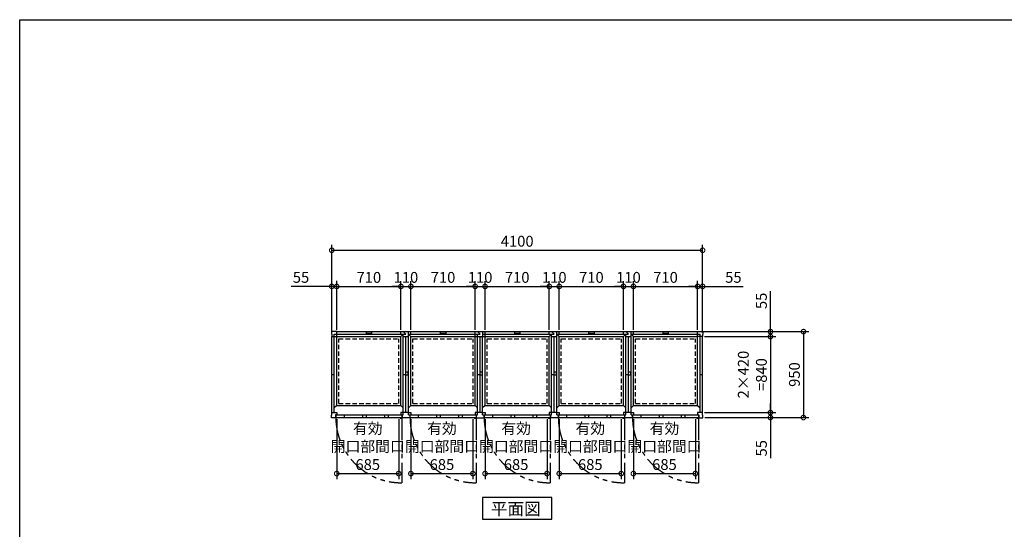
# Model space of a CAD drawing. Extents: x 220 to 16588, y -219 to 11106.
# Drawn here: x 220 to 11105, y 5470 to 11106 of the extents above; entities that cross this region are included whole.
import ezdxf

# ---------------------------------------------------------------- set-up
doc = ezdxf.new("R2010")
doc.units = 0
doc.header["$LTSCALE"] = 20
doc.header["$PDMODE"] = 3
doc.header["$PDSIZE"] = 2
doc.linetypes.add('HIDDEN', pattern=[0.375, 0.25, -0.125])
doc.linetypes.add('PHANTOM', pattern=[2.5, 1.25, -0.25, 0.25, -0.25, 0.25, -0.25])
doc.layers.get('0').update_dxf_attribs({"linetype": 'CONTINUOUS'})
doc.layers.get('DEFPOINTS').update_dxf_attribs({"linetype": 'CONTINUOUS'})
for name, color, linetype in [('仕様書枠', 230, 'CONTINUOUS'), ('寸法', 4, 'CONTINUOUS'), ('想像線', 6, 'PHANTOM'), ('点線', 2, 'HIDDEN'), ('細線', 5, 'CONTINUOUS'), ('部品1', 7, 'CONTINUOUS')]:
    doc.layers.add(name, color=color, linetype=linetype)
doc.styles.add('STYLE1', font='isocp.shx', dxfattribs={"bigfont": 'bigfont.shx'})
doc.styles.add('STYLE2', font='txt')
doc.dimstyles.new('INABA_S40G', dxfattribs={"dimscale": 40, "dimtxt": 3, "dimasz": 2.5, "dimexe": 1.5, "dimexo": 0.5, "dimgap": 1, "dimtad": 3, "dimdec": 1, "dimdsep": 46, "dimtxsty": 'STYLE1', "dimblk1": 'DOTSMALL', "dimblk2": 'DOTSMALL', "dimsah": 1, "dimcen": 0, "dimclrt": 7, "dimadec": 0, "dimazin": 0, "dimtfac": 1, "dimtdec": 4, "dimtix": 1, "dimtmove": 0, "dimatfit": 3, "dimldrblk": 'DOTSMALL', "dimfxl": 1, "dimtolj": 1, "dimtzin": 0, "dimarcsym": 0})

# ---------------------------------------------------------------- blocks, each defined once
blk = doc.blocks.new('_DOTSMALL')
at = {"color": 0, "linetype": 'ByBlock', "ltscale": 50, "const_width": 0.5}
blk.add_lwpolyline([(-0.0625, 0, 1), (0.0625, 0, 1)], format="xyb", close=True, dxfattribs=at)
blk = doc.blocks.new('*D4')
at = {"layer": 'DEFPOINTS', "color": 0, "ltscale": 50}
for p in [(7770, 8555.6), (3670, 7627.6), (7770, 7627.6)]:
    blk.add_point(p, dxfattribs=at)
at = {"layer": '寸法', "color": 0, "lineweight": -2, "ltscale": 50}
for p, q in [((3670, 7647.6), (3670, 8615.6)), ((7770, 7647.6), (7770, 8615.6)), ((3670, 8555.6), (7770, 8555.6))]:
    blk.add_line(p, q, dxfattribs=at)
at = {"layer": '寸法', "color": 0, "lineweight": -2, "ltscale": 50, "xscale": 100, "yscale": 100, "zscale": 100, "rotation": 180}
blk.add_blockref('_DOTSMALL', (3670, 8555.6), dxfattribs=at)
at = {"layer": '寸法', "color": 0, "lineweight": -2, "ltscale": 50, "xscale": 100, "yscale": 100, "zscale": 100}
blk.add_blockref('_DOTSMALL', (7770, 8555.6), dxfattribs=at)
at = {"layer": '寸法', "color": 7, "ltscale": 50, "insert": (5720, 8655.6), "char_height": 120, "attachment_point": 5, "style": 'STYLE1'}
blk.add_mtext('\\A1;4100', dxfattribs=at)
blk = doc.blocks.new('A$C01774D3B')
at = {"layer": '想像線', "ltscale": 10}
for p, q in [((-865, 0), (-865, -721)), ((-45, 0), (-45, -721))]:
    blk.add_line(p, q, dxfattribs=at)
for centre in [(-872, 2), (-52, 2)]:
    blk.add_arc(centre, 723, 180.1344, 270.5829, dxfattribs=at)
at = {"layer": '点線', "ltscale": 10}
for p, q in [((-1562, 156), (-1562, 871)), ((-1562, 871), (-898, 871)), ((-898, 156), (-898, 871)), ((-742, 156), (-742, 871)), ((-742, 871), (-78, 871)), ((-78, 156), (-78, 871)), ((-1562, 156), (-898, 156)), ((-742, 156), (-78, 156))]:
    blk.add_line(p, q, dxfattribs=at)
at = {"layer": '細線'}
for p, q in [((-1260, 950), (-1260, 928)), ((-1200, 928), (-1260, 928)), ((-1200, 950), (-1200, 928)), ((-440, 950), (-440, 928)), ((-380, 928), (-440, 928)), ((-380, 950), (-380, 928))]:
    blk.add_line(p, q, dxfattribs=at)
at = {"layer": '細線', "ltscale": 50}
for p, q in [((-1503, 26), (-1503, 0)), ((-1301, 26), (-1301, 0)), ((-1261, 26), (-1261, 0)), ((-1058, 26), (-1058, 0)), ((-1018, 26), (-1018, 0)), ((-683, 26), (-683, 0)), ((-481, 26), (-481, 0)), ((-441, 26), (-441, 0)), ((-238, 26), (-238, 0)), ((-198, 26), (-198, 0))]:
    blk.add_line(p, q, dxfattribs=at)
at = {"layer": '細線', "ltscale": 0.2}
for centre in [(-873, 1), (-53, 1)]:
    blk.add_arc(centre, 4.05, 194.2604, 345.7396, dxfattribs=at)
at = {"layer": '部品1'}
for p, q in [((-1612, 953), (-1643, 953)), ((-1643, 953), (-1643, 922)), ((-1643, 922), (-1640, 922)), ((-1640, 922), (-1640, 895)), ((-1640, 895), (-1612, 895)), ((-1640, 55), (-1640, 895)), ((-1612, 950), (-1612, 953)), ((-1585, 950), (-1612, 950)), ((-1612, 921), (-820, 921)), ((-1612, 55), (-1612, 921)), ((-1612, 895), (-875, 895)), ((-1585, 922), (-1585, 950)), ((-1585, 950), (-875, 950)), ((-1585, 133), (-1585, 922)), ((-875, 921), (-875, 950)), ((-875, 950), (-765, 950)), ((-875, 895), (-849, 921)), ((-875, 133), (-875, 895)), ((-849, 895), (-791, 895)), ((-849, 950), (-820, 921)), ((-849, 29), (-849, 921)), ((-820, 55), (-820, 895)), ((-791, 29), (-791, 950)), ((-791, 921), (-765, 895)), ((-791, 921), (0, 921)), ((-765, 921), (-765, 950)), ((-765, 950), (-55, 950)), ((-765, 133), (-765, 895)), ((-765, 895), (-55, 895)), ((-55, 895), (-55, 950)), ((-55, 950), (-28, 950)), ((-55, 895), (0, 895)), ((-55, 133), (-55, 895)), ((-28, 950), (-28, 953)), ((-28, 953), (0, 953)), ((-28, 950), (0, 921)), ((-28, 895), (-28, 921)), ((-28, 29), (-28, 895)), ((0, 55), (0, 895)), ((-1640, 475), (-1612, 475)), ((-849, 475), (-820, 475)), ((-794, 501), (-820, 501)), ((-820, 473), (-794, 473)), ((-794, 473), (-794, 501)), ((-28, 475), (0, 475)), ((-1585, 133), (-1612, 106)), ((-1585, 133), (-875, 133)), ((-875, 133), (-849, 106)), ((-765, 133), (-791, 106)), ((-765, 133), (-55, 133)), ((-55, 133), (-28, 106)), ((-1643, -3), (-1643, 28)), ((-1643, 28), (-1640, 28)), ((-1640, 28), (-1640, 55)), ((-1640, 55), (-1612, 55)), ((-1608, 55), (-1585, 55)), ((-1585, 29), (-1597, 29)), ((-1597, 29), (-1597, -3)), ((-865, 26), (-1595, 26)), ((-1595, 26), (-1595, 0)), ((-1595, 0), (-865, 0)), ((-1585, 55), (-1585, 29)), ((-1585, 29), (-875, 29)), ((-852, 55), (-875, 55)), ((-875, 55), (-875, 29)), ((-875, 29), (-849, 29)), ((-865, 26), (-865, 0)), ((-863, 29), (-863, 0)), ((-791, 55), (-849, 55)), ((-791, 29), (-765, 29)), ((-788, 55), (-765, 55)), ((-777, 29), (-777, 0)), ((-45, 26), (-775, 26)), ((-775, 26), (-775, 0)), ((-775, 0), (-45, 0)), ((-765, 55), (-765, 29)), ((-765, 29), (-55, 29)), ((-32, 55), (-55, 55)), ((-55, 55), (-55, 29)), ((-55, 29), (-28, 29)), ((-45, 26), (-45, 0)), ((-43, 29), (-43, -3)), ((0, 55), (-28, 55)), ((-1597, -3), (-1643, -3)), ((-1597, 0), (-863, 0)), ((-863, 0), (-777, 0)), ((-777, 0), (-43, 0)), ((-43, -3), (0, -3))]:
    blk.add_line(p, q, dxfattribs=at)
at = {"layer": '部品1', "ltscale": 0.2}
for p, q in [((-878, -7), (-873, -7)), ((-58, -7), (-53, -7))]:
    blk.add_line(p, q, dxfattribs=at)
for centre, start, end in [((-878, 1), 187.1636, 270), ((-873, 1), 270, 352.8364), ((-58, 1), 187.1636, 270), ((-53, 1), 270, 352.8364)]:
    blk.add_arc(centre, 8, start, end, dxfattribs=at)
blk = doc.blocks.new('*D17')
at = {"layer": 'DEFPOINTS', "color": 0, "ltscale": 50}
for p in [(3725, 6706), (4410, 6706), (4410, 6086)]:
    blk.add_point(p, dxfattribs=at)
at = {"layer": '寸法', "color": 0, "lineweight": -2, "ltscale": 50}
for p, q in [((3725, 6686), (3725, 6026)), ((4410, 6686), (4410, 6026)), ((3725, 6086), (4410, 6086))]:
    blk.add_line(p, q, dxfattribs=at)
at = {"layer": '寸法', "color": 0, "lineweight": -2, "ltscale": 50, "xscale": 100, "yscale": 100, "zscale": 100, "rotation": 180}
blk.add_blockref('_DOTSMALL', (3725, 6086), dxfattribs=at)
at = {"layer": '寸法', "color": 0, "lineweight": -2, "ltscale": 50, "xscale": 100, "yscale": 100, "zscale": 100}
blk.add_blockref('_DOTSMALL', (4410, 6086), dxfattribs=at)
at = {"layer": '寸法', "color": 7, "ltscale": 50, "insert": (4068, 6386), "char_height": 120, "attachment_point": 5, "style": 'STYLE1'}
blk.add_mtext('\\A1;有効\\P開口部間口\\P685', dxfattribs=at)
blk = doc.blocks.new('*D18')
at = {"layer": 'DEFPOINTS', "color": 0}
for p in [(4545, 8155.6), (4435, 7655.6), (4545, 7655.6)]:
    blk.add_point(p, dxfattribs=at)
at = {"layer": '寸法', "color": 0, "lineweight": -2}
for p, q in [((4435, 7675.6), (4435, 8215.6)), ((4545, 7675.6), (4545, 8215.6)), ((4435, 8155.6), (4335, 8155.6)), ((4435, 8155.6), (4545, 8155.6)), ((4545, 8155.6), (4645, 8155.6))]:
    blk.add_line(p, q, dxfattribs=at)
at = {"layer": '寸法', "color": 0, "lineweight": -2, "xscale": 100, "yscale": 100, "zscale": 100}
blk.add_blockref('_DOTSMALL', (4435, 8155.6), dxfattribs=at)
at = {"layer": '寸法', "color": 0, "lineweight": -2, "xscale": 100, "yscale": 100, "zscale": 100, "rotation": 180}
blk.add_blockref('_DOTSMALL', (4545, 8155.6), dxfattribs=at)
at = {"layer": '寸法', "color": 7, "insert": (4490, 8255.6), "char_height": 120, "attachment_point": 5, "style": 'STYLE1'}
blk.add_mtext('\\A1;110', dxfattribs=at)
blk = doc.blocks.new('*D19')
at = {"layer": 'DEFPOINTS', "color": 0}
for p in [(4435, 8155.6), (3725, 7655.6), (4435, 7655.6)]:
    blk.add_point(p, dxfattribs=at)
at = {"layer": '寸法', "color": 0, "lineweight": -2}
for p, q in [((3725, 7675.6), (3725, 8215.6)), ((4435, 7675.6), (4435, 8215.6)), ((3725, 8155.6), (4435, 8155.6))]:
    blk.add_line(p, q, dxfattribs=at)
at = {"layer": '寸法', "color": 0, "lineweight": -2, "xscale": 100, "yscale": 100, "zscale": 100, "rotation": 180}
blk.add_blockref('_DOTSMALL', (3725, 8155.6), dxfattribs=at)
at = {"layer": '寸法', "color": 0, "lineweight": -2, "xscale": 100, "yscale": 100, "zscale": 100}
blk.add_blockref('_DOTSMALL', (4435, 8155.6), dxfattribs=at)
at = {"layer": '寸法', "color": 7, "insert": (4080, 8255.6), "char_height": 120, "attachment_point": 5, "style": 'STYLE1'}
blk.add_mtext('\\A1;710', dxfattribs=at)
blk = doc.blocks.new('*D20')
at = {"layer": 'DEFPOINTS', "color": 0}
for p in [(3725, 8156), (3670, 7628), (3725, 7656)]:
    blk.add_point(p, dxfattribs=at)
at = {"layer": '寸法', "color": 0, "lineweight": -2}
for p, q in [((3670, 7648), (3670, 8216)), ((3725, 7676), (3725, 8216)), ((3670, 8156), (3222, 8156)), ((3725, 8156), (3670, 8156)), ((3725, 8156), (3825, 8156))]:
    blk.add_line(p, q, dxfattribs=at)
at = {"layer": '寸法', "color": 0, "lineweight": -2, "xscale": 100, "yscale": 100, "zscale": 100}
blk.add_blockref('_DOTSMALL', (3670, 8156), dxfattribs=at)
at = {"layer": '寸法', "color": 0, "lineweight": -2, "xscale": 100, "yscale": 100, "zscale": 100, "rotation": 180}
blk.add_blockref('_DOTSMALL', (3725, 8156), dxfattribs=at)
at = {"layer": '寸法', "color": 7, "insert": (3330, 8256), "char_height": 120, "attachment_point": 5, "style": 'STYLE1'}
blk.add_mtext('\\A1;55', dxfattribs=at)
blk = doc.blocks.new('*D21')
at = {"layer": 'DEFPOINTS', "color": 0, "ltscale": 50}
for p in [(4545, 6706), (5230, 6706), (5230, 6086)]:
    blk.add_point(p, dxfattribs=at)
at = {"layer": '寸法', "color": 0, "lineweight": -2, "ltscale": 50}
for p, q in [((4545, 6686), (4545, 6026)), ((5230, 6686), (5230, 6026)), ((4545, 6086), (5230, 6086))]:
    blk.add_line(p, q, dxfattribs=at)
at = {"layer": '寸法', "color": 0, "lineweight": -2, "ltscale": 50, "xscale": 100, "yscale": 100, "zscale": 100, "rotation": 180}
blk.add_blockref('_DOTSMALL', (4545, 6086), dxfattribs=at)
at = {"layer": '寸法', "color": 0, "lineweight": -2, "ltscale": 50, "xscale": 100, "yscale": 100, "zscale": 100}
blk.add_blockref('_DOTSMALL', (5230, 6086), dxfattribs=at)
at = {"layer": '寸法', "color": 7, "ltscale": 50, "insert": (4888, 6386), "char_height": 120, "attachment_point": 5, "style": 'STYLE1'}
blk.add_mtext('\\A1;有効\\P開口部間口\\P685', dxfattribs=at)
blk = doc.blocks.new('*D22')
at = {"layer": 'DEFPOINTS', "color": 0}
for p in [(5255, 8155.6), (4545, 7655.6), (5255, 7655.6)]:
    blk.add_point(p, dxfattribs=at)
at = {"layer": '寸法', "color": 0, "lineweight": -2}
for p, q in [((4545, 7675.6), (4545, 8215.6)), ((5255, 7675.6), (5255, 8215.6)), ((4545, 8155.6), (5255, 8155.6))]:
    blk.add_line(p, q, dxfattribs=at)
at = {"layer": '寸法', "color": 0, "lineweight": -2, "xscale": 100, "yscale": 100, "zscale": 100, "rotation": 180}
blk.add_blockref('_DOTSMALL', (4545, 8155.6), dxfattribs=at)
at = {"layer": '寸法', "color": 0, "lineweight": -2, "xscale": 100, "yscale": 100, "zscale": 100}
blk.add_blockref('_DOTSMALL', (5255, 8155.6), dxfattribs=at)
at = {"layer": '寸法', "color": 7, "insert": (4900, 8255.6), "char_height": 120, "attachment_point": 5, "style": 'STYLE1'}
blk.add_mtext('\\A1;710', dxfattribs=at)
blk = doc.blocks.new('*D23')
at = {"layer": 'DEFPOINTS', "color": 0}
for p in [(5365, 8155.6), (5255, 7655.6), (5365, 7655.6)]:
    blk.add_point(p, dxfattribs=at)
at = {"layer": '寸法', "color": 0, "lineweight": -2}
for p, q in [((5255, 7675.6), (5255, 8215.6)), ((5365, 7675.6), (5365, 8215.6)), ((5255, 8155.6), (5155, 8155.6)), ((5255, 8155.6), (5365, 8155.6)), ((5365, 8155.6), (5465, 8155.6))]:
    blk.add_line(p, q, dxfattribs=at)
at = {"layer": '寸法', "color": 0, "lineweight": -2, "xscale": 100, "yscale": 100, "zscale": 100}
blk.add_blockref('_DOTSMALL', (5255, 8155.6), dxfattribs=at)
at = {"layer": '寸法', "color": 0, "lineweight": -2, "xscale": 100, "yscale": 100, "zscale": 100, "rotation": 180}
blk.add_blockref('_DOTSMALL', (5365, 8155.6), dxfattribs=at)
at = {"layer": '寸法', "color": 7, "insert": (5310, 8255.6), "char_height": 120, "attachment_point": 5, "style": 'STYLE1'}
blk.add_mtext('\\A1;110', dxfattribs=at)
blk = doc.blocks.new('A$C0CC32A6D')
at = {"layer": '想像線', "ltscale": 10}
for p, q in [((775, 3), (775, -718)), ((1595, 3), (1595, -718)), ((2415, 3), (2415, -718))]:
    blk.add_line(p, q, dxfattribs=at)
for centre in [(768, 5), (1588, 5), (2408, 5)]:
    blk.add_arc(centre, 723, 180.1344, 270.5829, dxfattribs=at)
at = {"layer": '点線', "ltscale": 10}
for p, q in [((78, 159), (78, 874)), ((78, 874), (742, 874)), ((742, 159), (742, 874)), ((898, 159), (898, 874)), ((898, 874), (1562, 874)), ((1562, 159), (1562, 874)), ((1718, 159), (1718, 874)), ((1718, 874), (2382, 874)), ((2382, 159), (2382, 874)), ((78, 159), (742, 159)), ((898, 159), (1562, 159)), ((1718, 159), (2382, 159))]:
    blk.add_line(p, q, dxfattribs=at)
at = {"layer": '細線'}
for p, q in [((380, 953), (380, 931)), ((440, 931), (380, 931)), ((440, 953), (440, 931)), ((1200, 953), (1200, 931)), ((1260, 931), (1200, 931)), ((1260, 953), (1260, 931)), ((2020, 953), (2020, 931)), ((2080, 931), (2020, 931)), ((2080, 953), (2080, 931))]:
    blk.add_line(p, q, dxfattribs=at)
at = {"layer": '細線', "ltscale": 50}
for p, q in [((137, 29), (137, 3)), ((339, 29), (339, 3)), ((379, 29), (379, 3)), ((582, 29), (582, 3)), ((622, 29), (622, 3)), ((957, 29), (957, 3)), ((1159, 29), (1159, 3)), ((1199, 29), (1199, 3)), ((1402, 29), (1402, 3)), ((1442, 29), (1442, 3)), ((1777, 29), (1777, 3)), ((1979, 29), (1979, 3)), ((2019, 29), (2019, 3)), ((2222, 29), (2222, 3)), ((2262, 29), (2262, 3))]:
    blk.add_line(p, q, dxfattribs=at)
at = {"layer": '細線', "ltscale": 0.2}
for centre in [(767, 4), (1587, 4), (2407, 4)]:
    blk.add_arc(centre, 4.05, 194.2604, 345.7396, dxfattribs=at)
at = {"layer": '部品1'}
for p, q in [((0, 956), (28, 956)), ((0, 58), (0, 898)), ((0, 898), (55, 898)), ((28, 956), (28, 898)), ((28, 953), (55, 953)), ((28, 924), (820, 924)), ((28, 924), (55, 924)), ((28, 898), (765, 898)), ((28, 32), (28, 898)), ((55, 953), (765, 953)), ((55, 924), (55, 953)), ((55, 136), (55, 924)), ((765, 924), (765, 953)), ((765, 953), (875, 953)), ((765, 898), (791, 924)), ((765, 136), (765, 898)), ((791, 898), (849, 898)), ((791, 953), (820, 924)), ((791, 32), (791, 924)), ((820, 58), (820, 898)), ((849, 32), (849, 953)), ((849, 924), (1640, 924)), ((849, 924), (875, 898)), ((875, 924), (875, 953)), ((875, 953), (1585, 953)), ((875, 898), (1585, 898)), ((875, 136), (875, 898)), ((1585, 924), (1585, 953)), ((1585, 953), (1695, 953)), ((1585, 898), (1611, 924)), ((1585, 136), (1585, 898)), ((1611, 898), (1669, 898)), ((1611, 953), (1640, 924)), ((1611, 32), (1611, 924)), ((1640, 58), (1640, 898)), ((1669, 32), (1669, 953)), ((1669, 924), (2432, 924)), ((1669, 924), (1695, 898)), ((1695, 924), (1695, 953)), ((1695, 953), (2405, 953)), ((1695, 898), (2405, 898)), ((1695, 136), (1695, 898)), ((2405, 925), (2405, 953)), ((2405, 953), (2432, 953)), ((2405, 136), (2405, 925)), ((2460, 898), (2405, 898)), ((2432, 953), (2432, 956)), ((2432, 956), (2463, 956)), ((2432, 58), (2432, 924)), ((2463, 925), (2460, 925)), ((2460, 925), (2460, 898)), ((2460, 58), (2460, 898)), ((2463, 956), (2463, 925)), ((26, 504), (0, 504)), ((0, 476), (26, 476)), ((26, 476), (26, 504)), ((791, 478), (820, 478)), ((846, 504), (820, 504)), ((820, 476), (846, 476)), ((846, 476), (846, 504)), ((1611, 478), (1640, 478)), ((1666, 504), (1640, 504)), ((1640, 476), (1666, 476)), ((1666, 476), (1666, 504)), ((2432, 478), (2460, 478)), ((55, 136), (28, 109)), ((55, 136), (765, 136)), ((765, 136), (791, 109)), ((875, 136), (849, 109)), ((875, 136), (1585, 136)), ((1585, 136), (1611, 109)), ((1695, 136), (1669, 109)), ((1695, 136), (2405, 136)), ((2405, 136), (2432, 109)), ((28, 58), (0, 58)), ((0, 0), (43, 0)), ((28, 32), (55, 32)), ((32, 58), (55, 58)), ((43, 32), (43, 0)), ((43, 3), (777, 3)), ((775, 29), (45, 29)), ((45, 29), (45, 3)), ((45, 3), (775, 3)), ((55, 58), (55, 32)), ((55, 32), (765, 32)), ((788, 58), (765, 58)), ((765, 58), (765, 32)), ((765, 32), (791, 32)), ((775, 29), (775, 3)), ((777, 32), (777, 3)), ((777, 3), (863, 3)), ((849, 58), (791, 58)), ((849, 32), (875, 32)), ((852, 58), (875, 58)), ((863, 32), (863, 3)), ((863, 3), (1597, 3)), ((1595, 29), (865, 29)), ((865, 29), (865, 3)), ((865, 3), (1595, 3)), ((875, 58), (875, 32)), ((875, 32), (1585, 32)), ((1608, 58), (1585, 58)), ((1585, 58), (1585, 32)), ((1585, 32), (1611, 32)), ((1595, 29), (1595, 3)), ((1597, 32), (1597, 3)), ((1597, 3), (1683, 3)), ((1669, 58), (1611, 58)), ((1669, 32), (1695, 32)), ((1672, 58), (1695, 58)), ((1683, 32), (1683, 3)), ((1683, 3), (2417, 3)), ((2415, 29), (1685, 29)), ((1685, 29), (1685, 3)), ((1685, 3), (2415, 3)), ((1695, 58), (1695, 32)), ((1695, 32), (2405, 32)), ((2428, 58), (2405, 58)), ((2405, 58), (2405, 32)), ((2405, 32), (2417, 32)), ((2415, 29), (2415, 3)), ((2417, 32), (2417, 0)), ((2417, 0), (2463, 0)), ((2460, 58), (2432, 58)), ((2460, 31), (2460, 58)), ((2463, 31), (2460, 31)), ((2463, 0), (2463, 31))]:
    blk.add_line(p, q, dxfattribs=at)
at = {"layer": '部品1', "ltscale": 0.2}
for p, q in [((762, -4), (767, -4)), ((1582, -4), (1587, -4)), ((2402, -4), (2407, -4))]:
    blk.add_line(p, q, dxfattribs=at)
for centre, start, end in [((762, 4), 187.1636, 270), ((767, 4), 270, 352.8364), ((1582, 4), 187.1636, 270), ((1587, 4), 270, 352.8364), ((2402, 4), 187.1636, 270), ((2407, 4), 270, 352.8364)]:
    blk.add_arc(centre, 8, start, end, dxfattribs=at)
blk = doc.blocks.new('*D29')
at = {"layer": 'DEFPOINTS', "color": 0}
for p in [(7742, 7656), (7773, 6706), (8885, 6706)]:
    blk.add_point(p, dxfattribs=at)
at = {"layer": '寸法', "color": 0, "lineweight": -2}
for p, q in [((7762, 7656), (8945, 7656)), ((8885, 7656), (8885, 6706)), ((7793, 6706), (8945, 6706))]:
    blk.add_line(p, q, dxfattribs=at)
at = {"layer": '寸法', "color": 0, "lineweight": -2, "xscale": 100, "yscale": 100, "zscale": 100}
for p, rotation in [((8885, 7656), 90), ((8885, 6706), 270)]:
    blk.add_blockref('_DOTSMALL', p, dxfattribs=dict(at, rotation=rotation))
at = {"layer": '寸法', "color": 7, "insert": (8785, 7181), "char_height": 120, "attachment_point": 5, "rotation": 90, "style": 'STYLE1'}
blk.add_mtext('\\A1;950', dxfattribs=at)
blk = doc.blocks.new('*D30')
at = {"layer": 'DEFPOINTS', "color": 0}
for p in [(7742, 7656), (7770, 7601), (8520, 7601)]:
    blk.add_point(p, dxfattribs=at)
at = {"layer": '寸法', "color": 0, "lineweight": -2}
for p, q in [((8520, 7656), (8520, 8104)), ((7762, 7656), (8580, 7656)), ((8520, 7601), (8520, 7656)), ((7790, 7601), (8580, 7601)), ((8520, 7601), (8520, 7501))]:
    blk.add_line(p, q, dxfattribs=at)
at = {"layer": '寸法', "color": 0, "lineweight": -2, "xscale": 100, "yscale": 100, "zscale": 100}
for p, rotation in [((8520, 7656), 270), ((8520, 7601), 90)]:
    blk.add_blockref('_DOTSMALL', p, dxfattribs=dict(at, rotation=rotation))
at = {"layer": '寸法', "color": 7, "insert": (8420, 7996), "char_height": 120, "attachment_point": 5, "rotation": 90, "style": 'STYLE1'}
blk.add_mtext('\\A1;55', dxfattribs=at)
blk = doc.blocks.new('*D31')
at = {"layer": 'DEFPOINTS', "color": 0}
for p in [(7770, 6761), (7773, 6706), (8520, 6706)]:
    blk.add_point(p, dxfattribs=at)
at = {"layer": '寸法', "color": 0, "lineweight": -2}
for p, q in [((8520, 6761), (8520, 6861)), ((7790, 6761), (8580, 6761)), ((8520, 6761), (8520, 6706)), ((7793, 6706), (8580, 6706)), ((8520, 6706), (8520, 6257))]:
    blk.add_line(p, q, dxfattribs=at)
at = {"layer": '寸法', "color": 0, "lineweight": -2, "xscale": 100, "yscale": 100, "zscale": 100}
for p, rotation in [((8520, 6761), 270), ((8520, 6706), 90)]:
    blk.add_blockref('_DOTSMALL', p, dxfattribs=dict(at, rotation=rotation))
at = {"layer": '寸法', "color": 7, "insert": (8420, 6366), "char_height": 120, "attachment_point": 5, "rotation": 90, "style": 'STYLE1'}
blk.add_mtext('\\A1;55', dxfattribs=at)
blk = doc.blocks.new('*D32')
at = {"layer": 'DEFPOINTS', "color": 0}
for p in [(7770, 7601), (7770, 6761), (8520, 6761)]:
    blk.add_point(p, dxfattribs=at)
at = {"layer": '寸法', "color": 0, "lineweight": -2}
for p, q in [((7790, 7601), (8580, 7601)), ((8520, 7601), (8520, 6761)), ((7790, 6761), (8580, 6761))]:
    blk.add_line(p, q, dxfattribs=at)
at = {"layer": '寸法', "color": 0, "lineweight": -2, "xscale": 100, "yscale": 100, "zscale": 100}
for p, rotation in [((8520, 7601), 90), ((8520, 6761), 270)]:
    blk.add_blockref('_DOTSMALL', p, dxfattribs=dict(at, rotation=rotation))
at = {"layer": '寸法', "color": 7, "insert": (8320, 7181), "char_height": 120, "attachment_point": 5, "rotation": 90, "style": 'STYLE1'}
blk.add_mtext('\\A1;2×420\\P=840', dxfattribs=at)
blk = doc.blocks.new('*D33')
at = {"layer": 'DEFPOINTS', "color": 0}
for p in [(7715, 8156), (7715, 7656), (7770, 7628)]:
    blk.add_point(p, dxfattribs=at)
at = {"layer": '寸法', "color": 0, "lineweight": -2}
for p, q in [((7715, 7676), (7715, 8216)), ((7770, 7648), (7770, 8216)), ((7715, 8156), (7615, 8156)), ((7715, 8156), (7770, 8156)), ((7770, 8156), (8218, 8156))]:
    blk.add_line(p, q, dxfattribs=at)
at = {"layer": '寸法', "color": 0, "lineweight": -2, "xscale": 100, "yscale": 100, "zscale": 100}
blk.add_blockref('_DOTSMALL', (7715, 8156), dxfattribs=at)
at = {"layer": '寸法', "color": 0, "lineweight": -2, "xscale": 100, "yscale": 100, "zscale": 100, "rotation": 180}
blk.add_blockref('_DOTSMALL', (7770, 8156), dxfattribs=at)
at = {"layer": '寸法', "color": 7, "insert": (8110, 8256), "char_height": 120, "attachment_point": 5, "style": 'STYLE1'}
blk.add_mtext('\\A1;55', dxfattribs=at)
blk = doc.blocks.new('*D34')
at = {"layer": 'DEFPOINTS', "color": 0, "ltscale": 50}
for p in [(6185, 6706), (6870, 6706), (6870, 6086)]:
    blk.add_point(p, dxfattribs=at)
at = {"layer": '寸法', "color": 0, "lineweight": -2, "ltscale": 50}
for p, q in [((6185, 6686), (6185, 6026)), ((6870, 6686), (6870, 6026)), ((6185, 6086), (6870, 6086))]:
    blk.add_line(p, q, dxfattribs=at)
at = {"layer": '寸法', "color": 0, "lineweight": -2, "ltscale": 50, "xscale": 100, "yscale": 100, "zscale": 100, "rotation": 180}
blk.add_blockref('_DOTSMALL', (6185, 6086), dxfattribs=at)
at = {"layer": '寸法', "color": 0, "lineweight": -2, "ltscale": 50, "xscale": 100, "yscale": 100, "zscale": 100}
blk.add_blockref('_DOTSMALL', (6870, 6086), dxfattribs=at)
at = {"layer": '寸法', "color": 7, "ltscale": 50, "insert": (6528, 6386), "char_height": 120, "attachment_point": 5, "style": 'STYLE1'}
blk.add_mtext('\\A1;有効\\P開口部間口\\P685', dxfattribs=at)
blk = doc.blocks.new('*D35')
at = {"layer": 'DEFPOINTS', "color": 0, "ltscale": 50}
for p in [(5365, 6706), (6050, 6706), (6050, 6086)]:
    blk.add_point(p, dxfattribs=at)
at = {"layer": '寸法', "color": 0, "lineweight": -2, "ltscale": 50}
for p, q in [((5365, 6686), (5365, 6026)), ((6050, 6686), (6050, 6026)), ((5365, 6086), (6050, 6086))]:
    blk.add_line(p, q, dxfattribs=at)
at = {"layer": '寸法', "color": 0, "lineweight": -2, "ltscale": 50, "xscale": 100, "yscale": 100, "zscale": 100, "rotation": 180}
blk.add_blockref('_DOTSMALL', (5365, 6086), dxfattribs=at)
at = {"layer": '寸法', "color": 0, "lineweight": -2, "ltscale": 50, "xscale": 100, "yscale": 100, "zscale": 100}
blk.add_blockref('_DOTSMALL', (6050, 6086), dxfattribs=at)
at = {"layer": '寸法', "color": 7, "ltscale": 50, "insert": (5708, 6386), "char_height": 120, "attachment_point": 5, "style": 'STYLE1'}
blk.add_mtext('\\A1;有効\\P開口部間口\\P685', dxfattribs=at)
blk = doc.blocks.new('*D36')
at = {"layer": 'DEFPOINTS', "color": 0}
for p in [(6895, 8155.6), (6185, 7655.6), (6895, 7655.6)]:
    blk.add_point(p, dxfattribs=at)
at = {"layer": '寸法', "color": 0, "lineweight": -2}
for p, q in [((6185, 7675.6), (6185, 8215.6)), ((6895, 7675.6), (6895, 8215.6)), ((6185, 8155.6), (6895, 8155.6))]:
    blk.add_line(p, q, dxfattribs=at)
at = {"layer": '寸法', "color": 0, "lineweight": -2, "xscale": 100, "yscale": 100, "zscale": 100, "rotation": 180}
blk.add_blockref('_DOTSMALL', (6185, 8155.6), dxfattribs=at)
at = {"layer": '寸法', "color": 0, "lineweight": -2, "xscale": 100, "yscale": 100, "zscale": 100}
blk.add_blockref('_DOTSMALL', (6895, 8155.6), dxfattribs=at)
at = {"layer": '寸法', "color": 7, "insert": (6540, 8255.6), "char_height": 120, "attachment_point": 5, "style": 'STYLE1'}
blk.add_mtext('\\A1;710', dxfattribs=at)
blk = doc.blocks.new('*D37')
at = {"layer": 'DEFPOINTS', "color": 0}
for p in [(6185, 8155.6), (6075, 7655.6), (6185, 7655.6)]:
    blk.add_point(p, dxfattribs=at)
at = {"layer": '寸法', "color": 0, "lineweight": -2}
for p, q in [((6075, 7675.6), (6075, 8215.6)), ((6185, 7675.6), (6185, 8215.6)), ((6075, 8155.6), (5975, 8155.6)), ((6075, 8155.6), (6185, 8155.6)), ((6185, 8155.6), (6285, 8155.6))]:
    blk.add_line(p, q, dxfattribs=at)
at = {"layer": '寸法', "color": 0, "lineweight": -2, "xscale": 100, "yscale": 100, "zscale": 100}
blk.add_blockref('_DOTSMALL', (6075, 8155.6), dxfattribs=at)
at = {"layer": '寸法', "color": 0, "lineweight": -2, "xscale": 100, "yscale": 100, "zscale": 100, "rotation": 180}
blk.add_blockref('_DOTSMALL', (6185, 8155.6), dxfattribs=at)
at = {"layer": '寸法', "color": 7, "insert": (6130, 8255.6), "char_height": 120, "attachment_point": 5, "style": 'STYLE1'}
blk.add_mtext('\\A1;110', dxfattribs=at)
blk = doc.blocks.new('*D38')
at = {"layer": 'DEFPOINTS', "color": 0}
for p in [(6075, 8155.6), (5365, 7655.6), (6075, 7655.6)]:
    blk.add_point(p, dxfattribs=at)
at = {"layer": '寸法', "color": 0, "lineweight": -2}
for p, q in [((5365, 7675.6), (5365, 8215.6)), ((6075, 7675.6), (6075, 8215.6)), ((5365, 8155.6), (6075, 8155.6))]:
    blk.add_line(p, q, dxfattribs=at)
at = {"layer": '寸法', "color": 0, "lineweight": -2, "xscale": 100, "yscale": 100, "zscale": 100, "rotation": 180}
blk.add_blockref('_DOTSMALL', (5365, 8155.6), dxfattribs=at)
at = {"layer": '寸法', "color": 0, "lineweight": -2, "xscale": 100, "yscale": 100, "zscale": 100}
blk.add_blockref('_DOTSMALL', (6075, 8155.6), dxfattribs=at)
at = {"layer": '寸法', "color": 7, "insert": (5720, 8255.6), "char_height": 120, "attachment_point": 5, "style": 'STYLE1'}
blk.add_mtext('\\A1;710', dxfattribs=at)
blk = doc.blocks.new('*D39')
at = {"layer": 'DEFPOINTS', "color": 0, "ltscale": 50}
for p in [(7005, 6706), (7690, 6706), (7690, 6086)]:
    blk.add_point(p, dxfattribs=at)
at = {"layer": '寸法', "color": 0, "lineweight": -2, "ltscale": 50}
for p, q in [((7005, 6686), (7005, 6026)), ((7690, 6686), (7690, 6026)), ((7005, 6086), (7690, 6086))]:
    blk.add_line(p, q, dxfattribs=at)
at = {"layer": '寸法', "color": 0, "lineweight": -2, "ltscale": 50, "xscale": 100, "yscale": 100, "zscale": 100, "rotation": 180}
blk.add_blockref('_DOTSMALL', (7005, 6086), dxfattribs=at)
at = {"layer": '寸法', "color": 0, "lineweight": -2, "ltscale": 50, "xscale": 100, "yscale": 100, "zscale": 100}
blk.add_blockref('_DOTSMALL', (7690, 6086), dxfattribs=at)
at = {"layer": '寸法', "color": 7, "ltscale": 50, "insert": (7348, 6386), "char_height": 120, "attachment_point": 5, "style": 'STYLE1'}
blk.add_mtext('\\A1;有効\\P開口部間口\\P685', dxfattribs=at)
blk = doc.blocks.new('*D40')
at = {"layer": 'DEFPOINTS', "color": 0}
for p in [(7715, 8155.6), (7005, 7655.6), (7715, 7655.6)]:
    blk.add_point(p, dxfattribs=at)
at = {"layer": '寸法', "color": 0, "lineweight": -2}
for p, q in [((7005, 7675.6), (7005, 8215.6)), ((7715, 7675.6), (7715, 8215.6)), ((7005, 8155.6), (7715, 8155.6))]:
    blk.add_line(p, q, dxfattribs=at)
at = {"layer": '寸法', "color": 0, "lineweight": -2, "xscale": 100, "yscale": 100, "zscale": 100, "rotation": 180}
blk.add_blockref('_DOTSMALL', (7005, 8155.6), dxfattribs=at)
at = {"layer": '寸法', "color": 0, "lineweight": -2, "xscale": 100, "yscale": 100, "zscale": 100}
blk.add_blockref('_DOTSMALL', (7715, 8155.6), dxfattribs=at)
at = {"layer": '寸法', "color": 7, "insert": (7360, 8255.6), "char_height": 120, "attachment_point": 5, "style": 'STYLE1'}
blk.add_mtext('\\A1;710', dxfattribs=at)
blk = doc.blocks.new('*D41')
at = {"layer": 'DEFPOINTS', "color": 0}
for p in [(7005, 8155.6), (6895, 7655.6), (7005, 7655.6)]:
    blk.add_point(p, dxfattribs=at)
at = {"layer": '寸法', "color": 0, "lineweight": -2}
for p, q in [((6895, 7675.6), (6895, 8215.6)), ((7005, 7675.6), (7005, 8215.6)), ((6895, 8155.6), (6795, 8155.6)), ((6895, 8155.6), (7005, 8155.6)), ((7005, 8155.6), (7105, 8155.6))]:
    blk.add_line(p, q, dxfattribs=at)
at = {"layer": '寸法', "color": 0, "lineweight": -2, "xscale": 100, "yscale": 100, "zscale": 100}
blk.add_blockref('_DOTSMALL', (6895, 8155.6), dxfattribs=at)
at = {"layer": '寸法', "color": 0, "lineweight": -2, "xscale": 100, "yscale": 100, "zscale": 100, "rotation": 180}
blk.add_blockref('_DOTSMALL', (7005, 8155.6), dxfattribs=at)
at = {"layer": '寸法', "color": 7, "insert": (6950, 8255.6), "char_height": 120, "attachment_point": 5, "style": 'STYLE1'}
blk.add_mtext('\\A1;110', dxfattribs=at)

msp = doc.modelspace()

# ---------------------------------------------------------------- linework, layer by layer
at = {"layer": '仕様書枠', "ltscale": 50}
for p, q in [((220, 0), (220, 11105.6)), ((220, 11105.6), (16307.2, 11105.6))]:
    msp.add_line(p, q, dxfattribs=at)
at = {"layer": '部品1'}
msp.add_lwpolyline([(5338.26466689, 5820.6), (5338.26466689, 5580.70767845), (6101.73533311, 5580.70767845), (6101.73533311, 5820.6)], close=True, dxfattribs=at)

# ---------------------------------------------------------------- block references
at = {"layer": '寸法', "ltscale": 50}
for name, p in [('A$C01774D3B', (5310, 6705.6)), ('A$C0CC32A6D', (5310, 6702.6))]:
    msp.add_blockref(name, p, dxfattribs=at)

# ---------------------------------------------------------------- texts
at = {"layer": '部品1', "style": 'STYLE2'}
msp.add_text('平面図', height=135, dxfattribs=at).set_placement((5428.18427671, 5627.70647078))

# ---------------------------------------------------------------- dimensions: what is measured, and where the dimension line sits
at = {"layer": '寸法', "ltscale": 50}
dim = msp.add_linear_dim(base=(7770, 8555.6), p1=(3670, 7627.6), p2=(7770, 7627.6), dimstyle='INABA_S40G', override={"dimtdec": 1, "dimtix": 0}, dxfattribs=at)
dim.commit()
dim.dimension.update_dxf_attribs({"geometry": '*D4', "text_midpoint": (5720, 8655.6)})
at = {"layer": '寸法'}
for base, p1, p2, picture, middle in [((3725, 8155.6), (3670, 7627.6), (3725, 7655.6), '*D20', (3330, 8155.6)), ((7715, 8155.6), (7770, 7627.6), (7715, 7655.6), '*D33', (8110, 8155.6))]:
    dim = msp.add_linear_dim(base=base, p1=p1, p2=p2, dimstyle='INABA_S40G', override={"dimdec": 8}, dxfattribs=at)
    dim.commit()
    dim.dimension.update_dxf_attribs({"geometry": picture, "text_midpoint": middle, "dimtype": 160})
for base, p1, p2, picture, middle in [((4435, 8155.6), (3725, 7655.6), (4435, 7655.6), '*D19', (4080, 8255.6)), ((4545, 8155.6), (4435, 7655.6), (4545, 7655.6), '*D18', (4490, 8255.6)), ((5255, 8155.6), (4545, 7655.6), (5255, 7655.6), '*D22', (4900, 8255.6)), ((5365, 8155.6), (5255, 7655.6), (5365, 7655.6), '*D23', (5310, 8255.6)), ((6075, 8155.6), (5365, 7655.6), (6075, 7655.6), '*D38', (5720, 8255.6)), ((6185, 8155.6), (6075, 7655.6), (6185, 7655.6), '*D37', (6130, 8255.6)), ((6895, 8155.6), (6185, 7655.6), (6895, 7655.6), '*D36', (6540, 8255.6)), ((7005, 8155.6), (6895, 7655.6), (7005, 7655.6), '*D41', (6950, 8255.6)), ((7715, 8155.6), (7005, 7655.6), (7715, 7655.6), '*D40', (7360, 8255.6))]:
    dim = msp.add_linear_dim(base=base, p1=p1, p2=p2, dimstyle='INABA_S40G', override={"dimdec": 8}, dxfattribs=at)
    dim.commit()
    dim.dimension.update_dxf_attribs({"geometry": picture, "text_midpoint": middle})
for base, p1, p2, picture, middle in [((8519.9999928078, 7600.6), (7741.9999887284, 7655.6000000001), (7770, 7600.6), '*D30', (8519.9999928078, 7995.6000000001)), ((8885.1069345474, 6705.6000000001), (7741.9999887284, 7655.6000000001), (7772.9999360078, 6705.6000000001), '*D29', (8885.1069345474, 7180.6000000001)), ((8519.9999928078, 6705.6000000001), (7770, 6760.6), (7772.9999360078, 6705.6000000001), '*D31', (8519.9999928078, 6365.6000000001))]:
    dim = msp.add_linear_dim(base=base, p1=p1, p2=p2, angle=90, dimstyle='INABA_S40G', override={"dimdec": 8}, dxfattribs=at)
    dim.commit()
    dim.dimension.update_dxf_attribs({"geometry": picture, "text_midpoint": middle, "dimtype": 160})
dim = msp.add_linear_dim(base=(8519.9999928078, 6760.6), p1=(7770, 7600.6), p2=(7770, 6760.6), angle=90, text='2×420\\P=<>', dimstyle='INABA_S40G', override={"dimdec": 8}, dxfattribs=at)
dim.commit()
dim.dimension.update_dxf_attribs({"geometry": '*D32', "text_midpoint": (8519.9999928078, 7180.6), "dimtype": 160})
at = {"layer": '寸法', "ltscale": 50}
for base, p1, p2, picture, middle in [((4410, 6085.7763322), (3725, 6705.6), (4410, 6705.6), '*D17', (4067.5, 6085.7763322)), ((5230, 6085.7763322), (4545, 6705.6), (5230, 6705.6), '*D21', (4887.5, 6085.7763322)), ((6050, 6085.7763322), (5365, 6705.6), (6050, 6705.6), '*D35', (5707.5, 6085.7763322)), ((6870, 6085.7763322), (6185, 6705.6), (6870, 6705.6), '*D34', (6527.5, 6085.7763322)), ((7690, 6085.7763322), (7005, 6705.6), (7690, 6705.6), '*D39', (7347.5, 6085.7763322))]:
    dim = msp.add_linear_dim(base=base, p1=p1, p2=p2, text='有効\\P開口部間口\\P<>', dimstyle='INABA_S40G', dxfattribs=at)
    dim.commit()
    dim.dimension.update_dxf_attribs({"geometry": picture, "text_midpoint": middle, "dimtype": 160})

doc.saveas('drawing.dxf')
